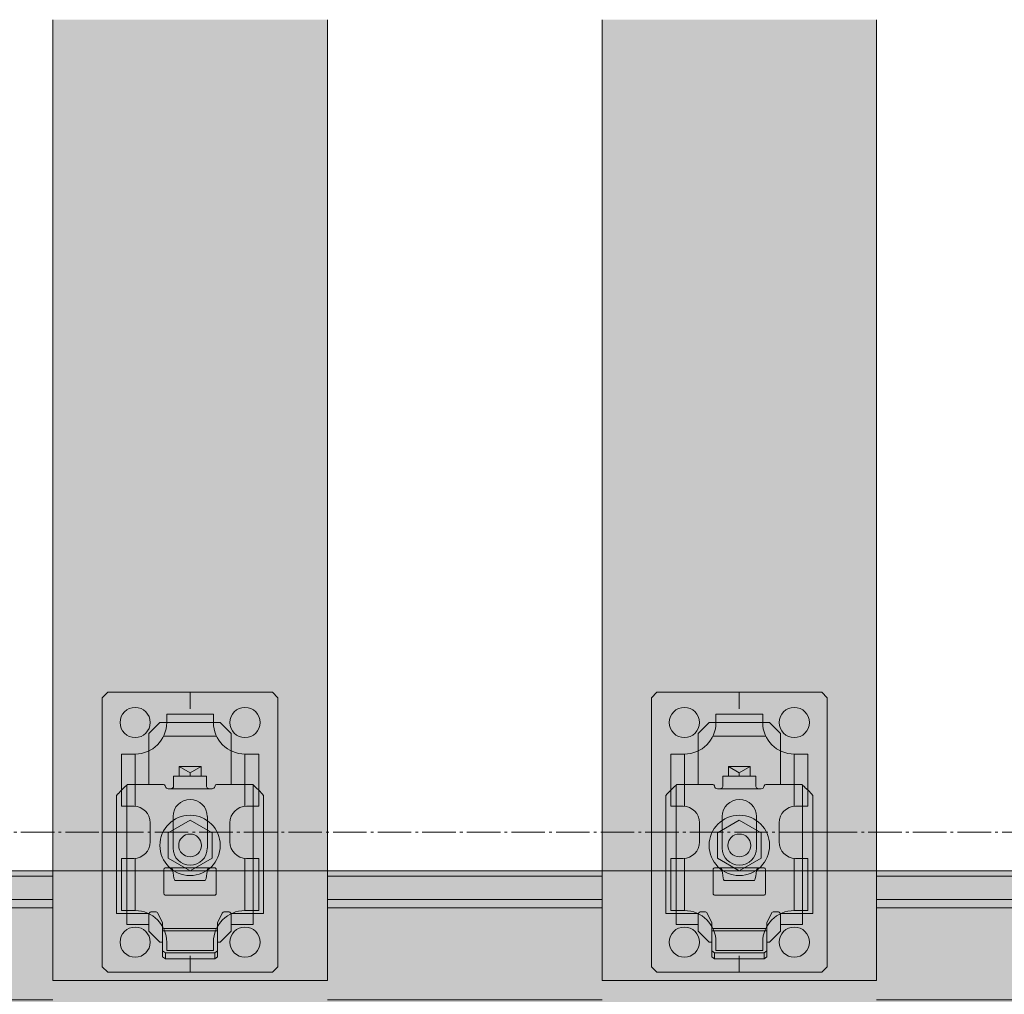
# Model space of a CAD drawing. Units: millimetres. Extents: x -2150 to 850, y 4140 to 5316.
# Drawn here: x -62 to -26, y 4302 to 4338 of the extents above; entities that cross this region are included whole.
import ezdxf

# ---------------------------------------------------------------- set-up
doc = ezdxf.new("R2010")
doc.units = ezdxf.units.MM
doc.header["$LTSCALE"] = 5.08
doc.linetypes.add('ラインタイプ-23', pattern=[1.525, 1.2, -0.15, 0.025, -0.15])
doc.layers.get('0').update_dxf_attribs({"lineweight": 0})
for name, color, linetype, lineweight in [('20130108_ルーバー（角度取付部品）', 7, 'Continuous', 0), ('Drawing1', 7, 'Continuous', 0), ('一般', 7, 'Continuous', 0)]:
    doc.layers.add(name, color=color, linetype=linetype, lineweight=lineweight)

# ---------------------------------------------------------------- blocks, each defined once
blk = doc.blocks.new('グループ-134-1')
at = {"layer": '一般', "color": 17, "linetype": 'Continuous', "lineweight": 0}
for p, q in [((-354.02, 21532.99), (-404.02, 21532.99)), ((-354.02, 21482.99), (-404.02, 21482.99))]:
    blk.add_line(p, q, dxfattribs=at)
at = {"layer": '一般', "color": 4, "linetype": 'Continuous', "lineweight": 0}
for p, q in [((-354.02, 21532.99), (-304.02, 21532.99)), ((-354.02, 21482.99), (-304.02, 21482.99))]:
    blk.add_line(p, q, dxfattribs=at)
at = {"layer": '一般', "color": 2, "linetype": 'Continuous', "lineweight": 0}
for p, q in [((-354.02, 21531.99), (-304.02, 21531.99)), ((-354.02, 21527.74), (-304.02, 21527.74)), ((-354.02, 21526.24), (-304.02, 21526.24)), ((-354.02, 21509.49), (-304.02, 21509.49)), ((-354.02, 21506.49), (-304.02, 21506.49)), ((-354.02, 21489.74), (-304.02, 21489.74)), ((-354.02, 21488.24), (-304.02, 21488.24)), ((-354.02, 21483.99), (-304.02, 21483.99))]:
    blk.add_line(p, q, dxfattribs=at)
blk = doc.blocks.new('グループ-135-1')
at = {"layer": '一般', "color": 17, "linetype": 'Continuous', "lineweight": 0}
for p, q in [((-254.02, 21532.99), (-304.02, 21532.99)), ((-254.02, 21482.99), (-304.02, 21482.99))]:
    blk.add_line(p, q, dxfattribs=at)
at = {"layer": '一般', "color": 4, "linetype": 'Continuous', "lineweight": 0}
for p, q in [((-254.02, 21532.99), (-204.02, 21532.99)), ((-254.02, 21482.99), (-204.02, 21482.99))]:
    blk.add_line(p, q, dxfattribs=at)
at = {"layer": '一般', "color": 2, "linetype": 'Continuous', "lineweight": 0}
for p, q in [((-254.02, 21531.99), (-204.02, 21531.99)), ((-254.02, 21527.74), (-204.02, 21527.74)), ((-254.02, 21526.24), (-204.02, 21526.24)), ((-254.02, 21509.49), (-204.02, 21509.49)), ((-254.02, 21506.49), (-204.02, 21506.49)), ((-254.02, 21489.74), (-204.02, 21489.74)), ((-254.02, 21488.24), (-204.02, 21488.24)), ((-254.02, 21483.99), (-204.02, 21483.99))]:
    blk.add_line(p, q, dxfattribs=at)
blk = doc.blocks.new('グループ-136-1')
at = {"layer": '一般', "color": 17, "linetype": 'Continuous', "lineweight": 0}
for p, q in [((-154.02, 21532.99), (-204.02, 21532.99)), ((-154.02, 21482.99), (-204.02, 21482.99))]:
    blk.add_line(p, q, dxfattribs=at)
at = {"layer": '一般', "color": 4, "linetype": 'Continuous', "lineweight": 0}
for p, q in [((-154.02, 21532.99), (-104.02, 21532.99)), ((-154.02, 21482.99), (-104.02, 21482.99))]:
    blk.add_line(p, q, dxfattribs=at)
at = {"layer": '一般', "color": 2, "linetype": 'Continuous', "lineweight": 0}
for p, q in [((-154.02, 21531.99), (-104.02, 21531.99)), ((-154.02, 21527.74), (-104.02, 21527.74)), ((-154.02, 21526.24), (-104.02, 21526.24)), ((-154.02, 21509.49), (-104.02, 21509.49)), ((-154.02, 21506.49), (-104.02, 21506.49)), ((-154.02, 21489.74), (-104.02, 21489.74)), ((-154.02, 21488.24), (-104.02, 21488.24)), ((-154.02, 21483.99), (-104.02, 21483.99))]:
    blk.add_line(p, q, dxfattribs=at)
blk = doc.blocks.new('グループ-143-1')
at = {"layer": '一般', "color": 4}
for name in ['グループ-134-1', 'グループ-135-1', 'グループ-136-1']:
    blk.add_blockref(name, (0, 0), dxfattribs=at)
blk = doc.blocks.new('グループ-156-1')
at = {"layer": '一般', "color": 2, "linetype": 'Continuous', "lineweight": 0}
for p, q in [((-295.02, 21564.49), (-294.02, 21565.49)), ((-294.02, 21565.49), (-279.02, 21565.49)), ((-264.02, 21565.49), (-279.02, 21565.49)), ((-264.02, 21565.49), (-279.02, 21565.49)), ((-279.02, 21562.49), (-279.02, 21565.49)), ((-263.02, 21564.49), (-264.02, 21565.49)), ((-295.02, 21539.99), (-295.02, 21564.49)), ((-263.02, 21539.99), (-263.02, 21564.49)), ((-283.27, 21559.99), (-283.27, 21561.49)), ((-274.77, 21561.49), (-283.27, 21561.49)), ((-274.77, 21559.99), (-274.77, 21561.49)), ((-283.84, 21557.49), (-274.2, 21557.49)), ((-291.52, 21554.24), (-289.02, 21554.24)), ((-291.52, 21544.74), (-291.52, 21554.24)), ((-289.02, 21544.74), (-289.02, 21554.24)), ((-266.52, 21554.24), (-269.02, 21554.24)), ((-269.02, 21544.74), (-269.02, 21554.24)), ((-266.52, 21544.74), (-266.52, 21554.24)), ((-291.52, 21544.74), (-289.27, 21544.74)), ((-266.52, 21544.74), (-268.77, 21544.74)), ((-282.12, 21537.11), (-282.12, 21542.86)), ((-275.87, 21537.11), (-275.87, 21542.86)), ((-286.27, 21541.74), (-286.27, 21538.24)), ((-271.77, 21541.74), (-271.77, 21538.24)), ((-295.02, 21539.99), (-295.02, 21515.49)), ((-295.02, 21539.99), (-292.02, 21539.99)), ((-266.02, 21539.99), (-263.02, 21539.99)), ((-263.02, 21539.99), (-263.02, 21515.49)), ((-291.52, 21535.24), (-289.27, 21535.24)), ((-291.52, 21535.24), (-291.52, 21525.74)), ((-289.02, 21535.24), (-289.02, 21525.74)), ((-269.02, 21535.24), (-269.02, 21525.74)), ((-266.52, 21535.24), (-268.77, 21535.24)), ((-266.52, 21535.24), (-266.52, 21525.74)), ((-291.52, 21525.74), (-289.02, 21525.74)), ((-266.52, 21525.74), (-269.02, 21525.74)), ((-283.84, 21522.49), (-274.2, 21522.49)), ((-283.27, 21519.99), (-283.27, 21518.49)), ((-274.77, 21519.99), (-274.77, 21518.49)), ((-274.77, 21518.49), (-283.27, 21518.49)), ((-279.02, 21514.49), (-279.02, 21517.49)), ((-295.02, 21515.49), (-294.02, 21514.49)), ((-263.02, 21515.49), (-264.02, 21514.49)), ((-294.02, 21514.49), (-279.02, 21514.49)), ((-264.02, 21514.49), (-279.02, 21514.49)), ((-264.02, 21514.49), (-279.02, 21514.49))]:
    blk.add_line(p, q, dxfattribs=at)
for centre, radius, start, end in [((-289.02, 21559.99), 2.75, 90, 270), ((-289.02, 21559.99), 2.75, 270, 90), ((-269.02, 21559.99), 2.75, 90, 270), ((-269.02, 21559.99), 2.75, 270, 90), ((-289.02, 21559.99), 5.75, 270, 0), ((-269.02, 21559.99), 5.75, 180, 270), ((-279, 21542.86), 3.12, 0, 180), ((-289.27, 21541.74), 3, 0, 90), ((-268.77, 21541.74), 3, 90, 180), ((-289.27, 21538.24), 3, 270, 0), ((-279, 21537.11), 3.12, 180, 0), ((-268.77, 21538.24), 3, 180, 270), ((-289.02, 21519.99), 5.75, 0, 90), ((-269.02, 21519.99), 5.75, 90, 180), ((-289.02, 21519.99), 2.75, 90, 270), ((-289.02, 21519.99), 2.75, 270, 90), ((-269.02, 21519.99), 2.75, 90, 270), ((-269.02, 21519.99), 2.75, 270, 90)]:
    blk.add_arc(centre, radius, start, end, dxfattribs=at)
blk = doc.blocks.new('グループ-157-1')
at = {"layer": '一般', "color": 2}
blk.add_blockref('グループ-156-1', (0, 0), dxfattribs=at)
blk = doc.blocks.new('グループ-158-1')
at = {"color": 17, "linetype": 'Continuous', "lineweight": 0}
for p, q in [((-279.02, 21542.23), (-283.02, 21539.92)), ((-275.02, 21539.92), (-279.02, 21542.23)), ((-283.02, 21539.92), (-283.02, 21535.3)), ((-275.02, 21535.3), (-275.02, 21539.92)), ((-283.02, 21535.3), (-279.02, 21533)), ((-279.02, 21533), (-275.02, 21535.3))]:
    blk.add_line(p, q, dxfattribs=at)
blk.add_circle((-279.02, 21537.61), 2.07, dxfattribs=at)
at = {"layer": '20130108_ルーバー（角度取付部品）', "color": 17, "linetype": 'Continuous', "lineweight": 0}
for p, q in [((-290.52, 21525.22), (-290.52, 21548.62)), ((-282.52, 21547.92), (-275.52, 21547.92)), ((-267.52, 21525.22), (-267.52, 21548.62)), ((-275.54, 21533.52), (-282.46, 21533.51)), ((-290.52, 21525.22), (-286.48, 21525.22)), ((-267.52, 21525.22), (-271.56, 21525.22))]:
    blk.add_line(p, q, dxfattribs=at)
at = {"layer": 'Drawing1', "color": 17, "linetype": 'Continuous', "lineweight": 0}
blk.add_circle((-279.02, 21537.61), 5.5, dxfattribs=at)
at = {"layer": '一般', "color": 17, "linetype": 'Continuous', "lineweight": 0}
for p, q in [((-286.52, 21557.99), (-284.52, 21559.99)), ((-284.52, 21559.99), (-273.52, 21559.99)), ((-273.52, 21559.99), (-271.52, 21557.99)), ((-286.52, 21548.72), (-286.52, 21557.99)), ((-271.52, 21548.72), (-271.52, 21557.99)), ((-277.02, 21551.99), (-281.02, 21551.99)), ((-281.02, 21550.22), (-281.02, 21551.99)), ((-281.02, 21551.99), (-279.02, 21550.83)), ((-279.02, 21550.83), (-277.02, 21551.99)), ((-279.02, 21550.22), (-279.02, 21550.83)), ((-277.02, 21550.22), (-277.02, 21551.99)), ((-282.02, 21550.22), (-282.02, 21548.42)), ((-276.02, 21550.22), (-282.02, 21550.22)), ((-276.02, 21550.22), (-276.02, 21548.42)), ((-291.58, 21547.6), (-292.14, 21547.01)), ((-290.96, 21548.19), (-291.58, 21547.6)), ((-290.42, 21548.72), (-290.96, 21548.19)), ((-284, 21548.72), (-290.42, 21548.72)), ((-283.83, 21548.69), (-284, 21548.72)), ((-283.69, 21548.61), (-283.83, 21548.69)), ((-283.57, 21548.48), (-283.69, 21548.61)), ((-283.45, 21548.16), (-283.57, 21548.48)), ((-283.34, 21548.03), (-283.45, 21548.16)), ((-283.19, 21547.95), (-283.34, 21548.03)), ((-283.02, 21547.92), (-283.19, 21547.95)), ((-282.52, 21547.92), (-283.02, 21547.92)), ((-282.38, 21547.94), (-282.52, 21547.92)), ((-282.25, 21548), (-282.38, 21547.94)), ((-282.14, 21548.1), (-282.25, 21548)), ((-282.06, 21548.22), (-282.14, 21548.1)), ((-282.04, 21548.32), (-282.06, 21548.22)), ((-282.02, 21548.42), (-282.04, 21548.32)), ((-276, 21548.32), (-276.02, 21548.42)), ((-275.98, 21548.22), (-276, 21548.32)), ((-275.9, 21548.1), (-275.98, 21548.22)), ((-275.8, 21548), (-275.9, 21548.1)), ((-275.66, 21547.94), (-275.8, 21548)), ((-275.52, 21547.92), (-275.66, 21547.94)), ((-275.02, 21547.92), (-275.52, 21547.92)), ((-274.85, 21547.95), (-275.02, 21547.92)), ((-274.71, 21548.03), (-274.85, 21547.95)), ((-274.59, 21548.16), (-274.71, 21548.03)), ((-274.47, 21548.48), (-274.59, 21548.16)), ((-274.36, 21548.61), (-274.47, 21548.48)), ((-274.21, 21548.69), (-274.36, 21548.61)), ((-274.04, 21548.72), (-274.21, 21548.69)), ((-267.62, 21548.72), (-274.04, 21548.72)), ((-267.09, 21548.19), (-267.62, 21548.72)), ((-267.07, 21548.17), (-267.09, 21548.19)), ((-266.44, 21547.58), (-267.07, 21548.17)), ((-265.89, 21546.99), (-266.44, 21547.58)), ((-292.16, 21546.99), (-292.42, 21546.72)), ((-292.42, 21546.72), (-292.42, 21525.22)), ((-292.14, 21547.01), (-292.16, 21546.99)), ((-265.62, 21546.72), (-265.89, 21546.99)), ((-265.62, 21525.22), (-265.62, 21546.72)), ((-283.77, 21533.22), (-283.76, 21533.31)), ((-283.77, 21528.82), (-283.77, 21533.22)), ((-283.76, 21533.31), (-283.71, 21533.4)), ((-283.71, 21533.4), (-283.65, 21533.46)), ((-283.65, 21533.46), (-283.56, 21533.51)), ((-283.56, 21533.51), (-283.47, 21533.52)), ((-283.47, 21533.52), (-282.5, 21533.52)), ((-282.5, 21533.52), (-282.41, 21533.51)), ((-282.41, 21533.51), (-282.32, 21533.46)), ((-282.32, 21533.46), (-282.25, 21533.39)), ((-282.25, 21533.39), (-282.21, 21533.3)), ((-282.21, 21533.3), (-282.19, 21533.22)), ((-282.19, 21533.22), (-282.11, 21532.6)), ((-275.96, 21532.46), (-275.87, 21533.04)), ((-275.87, 21533.04), (-275.85, 21533.22)), ((-275.85, 21533.22), (-275.83, 21533.3)), ((-275.83, 21533.3), (-275.79, 21533.39)), ((-275.79, 21533.39), (-275.72, 21533.46)), ((-275.72, 21533.46), (-275.64, 21533.51)), ((-275.64, 21533.51), (-275.54, 21533.52)), ((-275.54, 21533.52), (-274.57, 21533.52)), ((-274.57, 21533.52), (-274.48, 21533.51)), ((-274.48, 21533.51), (-274.4, 21533.46)), ((-274.4, 21533.46), (-274.33, 21533.4)), ((-274.33, 21533.4), (-274.29, 21533.31)), ((-274.29, 21533.31), (-274.27, 21533.22)), ((-274.27, 21533.22), (-274.27, 21528.82)), ((-282.11, 21532.6), (-282.04, 21532.11)), ((-282.04, 21532.11), (-281.95, 21531.65)), ((-281.95, 21531.65), (-281.88, 21531.37)), ((-281.88, 21531.37), (-281.8, 21531.23)), ((-281.8, 21531.23), (-281.77, 21531.22)), ((-281.77, 21531.22), (-281.77, 21531.22)), ((-281.77, 21531.22), (-276.27, 21531.22)), ((-276.27, 21531.22), (-276.19, 21531.32)), ((-276.27, 21531.22), (-276.27, 21531.22)), ((-276.19, 21531.32), (-276.11, 21531.56)), ((-276.11, 21531.56), (-276.03, 21531.99)), ((-276.03, 21531.99), (-275.96, 21532.46)), ((-283.76, 21528.73), (-283.77, 21528.82)), ((-283.71, 21528.64), (-283.76, 21528.73)), ((-283.65, 21528.58), (-283.71, 21528.64)), ((-283.56, 21528.54), (-283.65, 21528.58)), ((-283.47, 21528.52), (-283.56, 21528.54)), ((-274.57, 21528.52), (-283.47, 21528.52)), ((-274.48, 21528.54), (-274.57, 21528.52)), ((-274.4, 21528.58), (-274.48, 21528.54)), ((-274.33, 21528.64), (-274.4, 21528.58)), ((-274.29, 21528.73), (-274.33, 21528.64)), ((-274.27, 21528.82), (-274.29, 21528.73)), ((-292.42, 21525.22), (-290.52, 21525.22)), ((-290.52, 21525.22), (-290.52, 21523.22)), ((-286.52, 21525.02), (-286.5, 21525.12)), ((-286.52, 21525.02), (-286.52, 21523.22)), ((-286.5, 21525.12), (-286.48, 21525.22)), ((-286.48, 21525.22), (-286.4, 21525.34)), ((-286.4, 21525.34), (-286.3, 21525.44)), ((-286.3, 21525.44), (-286.16, 21525.5)), ((-286.16, 21525.5), (-286.02, 21525.52)), ((-286.02, 21525.52), (-285.33, 21525.52)), ((-285.33, 21525.52), (-285.19, 21525.5)), ((-285.19, 21525.5), (-285.07, 21525.45)), ((-285.07, 21525.45), (-284.96, 21525.36)), ((-284.96, 21525.36), (-284.88, 21525.24)), ((-284.88, 21525.24), (-284.02, 21523.52)), ((-274.02, 21523.52), (-273.16, 21525.24)), ((-273.16, 21525.24), (-273.08, 21525.36)), ((-273.08, 21525.36), (-272.98, 21525.45)), ((-272.98, 21525.45), (-272.85, 21525.5)), ((-272.85, 21525.5), (-272.71, 21525.52)), ((-272.71, 21525.52), (-272.02, 21525.52)), ((-272.02, 21525.52), (-271.88, 21525.5)), ((-271.88, 21525.5), (-271.75, 21525.44)), ((-271.75, 21525.44), (-271.64, 21525.34)), ((-271.64, 21525.34), (-271.56, 21525.22)), ((-271.56, 21525.22), (-271.54, 21525.12)), ((-271.54, 21525.12), (-271.52, 21525.02)), ((-271.52, 21523.22), (-271.52, 21525.02)), ((-267.52, 21523.22), (-267.52, 21525.22)), ((-267.52, 21525.22), (-265.62, 21525.22)), ((-290.52, 21523.22), (-286.52, 21523.22)), ((-286.52, 21521.99), (-286.52, 21523.22)), ((-284.02, 21517.33), (-284.02, 21523.52)), ((-274.02, 21523.52), (-274.02, 21517.33)), ((-271.52, 21523.22), (-267.52, 21523.22)), ((-271.52, 21521.99), (-271.52, 21523.22)), ((-284.52, 21519.99), (-286.52, 21521.99)), ((-274.02, 21522.05), (-284.02, 21522.05)), ((-271.52, 21521.99), (-273.52, 21519.99)), ((-284.52, 21519.99), (-284.02, 21519.99)), ((-274.02, 21519.99), (-273.52, 21519.99)), ((-284.02, 21518.39), (-283.52, 21518.03)), ((-284.02, 21517.33), (-283.52, 21516.97)), ((-274.52, 21518.03), (-283.52, 21518.03)), ((-283.52, 21518.03), (-283.52, 21516.97)), ((-283.52, 21516.97), (-274.52, 21516.97)), ((-274.02, 21518.39), (-274.52, 21518.03)), ((-274.52, 21516.97), (-274.52, 21518.03)), ((-274.52, 21516.97), (-274.02, 21517.33))]:
    blk.add_line(p, q, dxfattribs=at)
at = {"layer": '一般', "color": 17}
blk.add_blockref('グループ-157-1', (0, 0), dxfattribs=at)
blk = doc.blocks.new('グループ-162-1')
at = {"layer": '一般', "color": 2, "linetype": 'Continuous', "lineweight": 0}
for p, q in [((-195.02, 21564.49), (-194.02, 21565.49)), ((-194.02, 21565.49), (-179.02, 21565.49)), ((-164.02, 21565.49), (-179.02, 21565.49)), ((-164.02, 21565.49), (-179.02, 21565.49)), ((-179.02, 21562.49), (-179.02, 21565.49)), ((-163.02, 21564.49), (-164.02, 21565.49)), ((-195.02, 21539.99), (-195.02, 21564.49)), ((-163.02, 21539.99), (-163.02, 21564.49)), ((-183.27, 21559.99), (-183.27, 21561.49)), ((-174.77, 21561.49), (-183.27, 21561.49)), ((-174.77, 21559.99), (-174.77, 21561.49)), ((-183.84, 21557.49), (-174.2, 21557.49)), ((-191.52, 21554.24), (-189.02, 21554.24)), ((-191.52, 21544.74), (-191.52, 21554.24)), ((-189.02, 21544.74), (-189.02, 21554.24)), ((-166.52, 21554.24), (-169.02, 21554.24)), ((-169.02, 21544.74), (-169.02, 21554.24)), ((-166.52, 21544.74), (-166.52, 21554.24)), ((-191.52, 21544.74), (-189.27, 21544.74)), ((-166.52, 21544.74), (-168.77, 21544.74)), ((-182.12, 21537.11), (-182.12, 21542.86)), ((-175.87, 21537.11), (-175.87, 21542.86)), ((-186.27, 21541.74), (-186.27, 21538.24)), ((-171.77, 21541.74), (-171.77, 21538.24)), ((-195.02, 21539.99), (-195.02, 21515.49)), ((-195.02, 21539.99), (-192.02, 21539.99)), ((-166.02, 21539.99), (-163.02, 21539.99)), ((-163.02, 21539.99), (-163.02, 21515.49)), ((-191.52, 21535.24), (-189.27, 21535.24)), ((-191.52, 21535.24), (-191.52, 21525.74)), ((-189.02, 21535.24), (-189.02, 21525.74)), ((-169.02, 21535.24), (-169.02, 21525.74)), ((-166.52, 21535.24), (-168.77, 21535.24)), ((-166.52, 21535.24), (-166.52, 21525.74)), ((-191.52, 21525.74), (-189.02, 21525.74)), ((-166.52, 21525.74), (-169.02, 21525.74)), ((-183.84, 21522.49), (-174.2, 21522.49)), ((-183.27, 21519.99), (-183.27, 21518.49)), ((-174.77, 21519.99), (-174.77, 21518.49)), ((-174.77, 21518.49), (-183.27, 21518.49)), ((-179.02, 21514.49), (-179.02, 21517.49)), ((-195.02, 21515.49), (-194.02, 21514.49)), ((-163.02, 21515.49), (-164.02, 21514.49)), ((-194.02, 21514.49), (-179.02, 21514.49)), ((-164.02, 21514.49), (-179.02, 21514.49)), ((-164.02, 21514.49), (-179.02, 21514.49))]:
    blk.add_line(p, q, dxfattribs=at)
for centre, radius, start, end in [((-189.02, 21559.99), 2.75, 90, 270), ((-189.02, 21559.99), 2.75, 270, 90), ((-169.02, 21559.99), 2.75, 90, 270), ((-169.02, 21559.99), 2.75, 270, 90), ((-189.02, 21559.99), 5.75, 270, 0), ((-169.02, 21559.99), 5.75, 180, 270), ((-179, 21542.86), 3.12, 0, 180), ((-189.27, 21541.74), 3, 0, 90), ((-168.77, 21541.74), 3, 90, 180), ((-189.27, 21538.24), 3, 270, 0), ((-179, 21537.11), 3.12, 180, 0), ((-168.77, 21538.24), 3, 180, 270), ((-189.02, 21519.99), 5.75, 0, 90), ((-169.02, 21519.99), 5.75, 90, 180), ((-189.02, 21519.99), 2.75, 90, 270), ((-189.02, 21519.99), 2.75, 270, 90), ((-169.02, 21519.99), 2.75, 90, 270), ((-169.02, 21519.99), 2.75, 270, 90)]:
    blk.add_arc(centre, radius, start, end, dxfattribs=at)
blk = doc.blocks.new('グループ-163-1')
at = {"layer": '一般', "color": 2}
blk.add_blockref('グループ-162-1', (0, 0), dxfattribs=at)
blk = doc.blocks.new('グループ-164-1')
at = {"color": 17, "linetype": 'Continuous', "lineweight": 0}
for p, q in [((-179.02, 21542.23), (-183.02, 21539.92)), ((-175.02, 21539.92), (-179.02, 21542.23)), ((-183.02, 21539.92), (-183.02, 21535.3)), ((-175.02, 21535.3), (-175.02, 21539.92)), ((-183.02, 21535.3), (-179.02, 21533)), ((-179.02, 21533), (-175.02, 21535.3))]:
    blk.add_line(p, q, dxfattribs=at)
blk.add_circle((-179.02, 21537.61), 2.07, dxfattribs=at)
at = {"layer": '20130108_ルーバー（角度取付部品）', "color": 17, "linetype": 'Continuous', "lineweight": 0}
for p, q in [((-190.52, 21525.22), (-190.52, 21548.62)), ((-182.52, 21547.92), (-175.52, 21547.92)), ((-167.52, 21525.22), (-167.52, 21548.62)), ((-175.54, 21533.52), (-182.46, 21533.51)), ((-190.52, 21525.22), (-186.48, 21525.22)), ((-167.52, 21525.22), (-171.56, 21525.22))]:
    blk.add_line(p, q, dxfattribs=at)
at = {"layer": 'Drawing1', "color": 17, "linetype": 'Continuous', "lineweight": 0}
blk.add_circle((-179.02, 21537.61), 5.5, dxfattribs=at)
at = {"layer": '一般', "color": 17, "linetype": 'Continuous', "lineweight": 0}
for p, q in [((-186.52, 21557.99), (-184.52, 21559.99)), ((-184.52, 21559.99), (-173.52, 21559.99)), ((-173.52, 21559.99), (-171.52, 21557.99)), ((-186.52, 21548.72), (-186.52, 21557.99)), ((-171.52, 21548.72), (-171.52, 21557.99)), ((-177.02, 21551.99), (-181.02, 21551.99)), ((-181.02, 21550.22), (-181.02, 21551.99)), ((-181.02, 21551.99), (-179.02, 21550.83)), ((-179.02, 21550.83), (-177.02, 21551.99)), ((-179.02, 21550.22), (-179.02, 21550.83)), ((-177.02, 21550.22), (-177.02, 21551.99)), ((-182.02, 21550.22), (-182.02, 21548.42)), ((-176.02, 21550.22), (-182.02, 21550.22)), ((-176.02, 21550.22), (-176.02, 21548.42)), ((-191.58, 21547.6), (-192.14, 21547.01)), ((-190.96, 21548.19), (-191.58, 21547.6)), ((-190.42, 21548.72), (-190.96, 21548.19)), ((-184, 21548.72), (-190.42, 21548.72)), ((-183.83, 21548.69), (-184, 21548.72)), ((-183.69, 21548.61), (-183.83, 21548.69)), ((-183.57, 21548.48), (-183.69, 21548.61)), ((-183.45, 21548.16), (-183.57, 21548.48)), ((-183.34, 21548.03), (-183.45, 21548.16)), ((-183.19, 21547.95), (-183.34, 21548.03)), ((-183.02, 21547.92), (-183.19, 21547.95)), ((-182.52, 21547.92), (-183.02, 21547.92)), ((-182.38, 21547.94), (-182.52, 21547.92)), ((-182.25, 21548), (-182.38, 21547.94)), ((-182.14, 21548.1), (-182.25, 21548)), ((-182.06, 21548.22), (-182.14, 21548.1)), ((-182.04, 21548.32), (-182.06, 21548.22)), ((-182.02, 21548.42), (-182.04, 21548.32)), ((-176, 21548.32), (-176.02, 21548.42)), ((-175.98, 21548.22), (-176, 21548.32)), ((-175.9, 21548.1), (-175.98, 21548.22)), ((-175.8, 21548), (-175.9, 21548.1)), ((-175.66, 21547.94), (-175.8, 21548)), ((-175.52, 21547.92), (-175.66, 21547.94)), ((-175.02, 21547.92), (-175.52, 21547.92)), ((-174.85, 21547.95), (-175.02, 21547.92)), ((-174.71, 21548.03), (-174.85, 21547.95)), ((-174.59, 21548.16), (-174.71, 21548.03)), ((-174.47, 21548.48), (-174.59, 21548.16)), ((-174.36, 21548.61), (-174.47, 21548.48)), ((-174.21, 21548.69), (-174.36, 21548.61)), ((-174.04, 21548.72), (-174.21, 21548.69)), ((-167.62, 21548.72), (-174.04, 21548.72)), ((-167.09, 21548.19), (-167.62, 21548.72)), ((-167.07, 21548.17), (-167.09, 21548.19)), ((-166.44, 21547.58), (-167.07, 21548.17)), ((-165.89, 21546.99), (-166.44, 21547.58)), ((-192.16, 21546.99), (-192.42, 21546.72)), ((-192.42, 21546.72), (-192.42, 21525.22)), ((-192.14, 21547.01), (-192.16, 21546.99)), ((-165.62, 21546.72), (-165.89, 21546.99)), ((-165.62, 21525.22), (-165.62, 21546.72)), ((-183.77, 21533.22), (-183.76, 21533.31)), ((-183.77, 21528.82), (-183.77, 21533.22)), ((-183.76, 21533.31), (-183.71, 21533.4)), ((-183.71, 21533.4), (-183.65, 21533.46)), ((-183.65, 21533.46), (-183.56, 21533.51)), ((-183.56, 21533.51), (-183.47, 21533.52)), ((-183.47, 21533.52), (-182.5, 21533.52)), ((-182.5, 21533.52), (-182.41, 21533.51)), ((-182.41, 21533.51), (-182.32, 21533.46)), ((-182.32, 21533.46), (-182.25, 21533.39)), ((-182.25, 21533.39), (-182.21, 21533.3)), ((-182.21, 21533.3), (-182.19, 21533.22)), ((-182.19, 21533.22), (-182.11, 21532.6)), ((-175.96, 21532.46), (-175.87, 21533.04)), ((-175.87, 21533.04), (-175.85, 21533.22)), ((-175.85, 21533.22), (-175.83, 21533.3)), ((-175.83, 21533.3), (-175.79, 21533.39)), ((-175.79, 21533.39), (-175.72, 21533.46)), ((-175.72, 21533.46), (-175.64, 21533.51)), ((-175.64, 21533.51), (-175.54, 21533.52)), ((-175.54, 21533.52), (-174.57, 21533.52)), ((-174.57, 21533.52), (-174.48, 21533.51)), ((-174.48, 21533.51), (-174.4, 21533.46)), ((-174.4, 21533.46), (-174.33, 21533.4)), ((-174.33, 21533.4), (-174.29, 21533.31)), ((-174.29, 21533.31), (-174.27, 21533.22)), ((-174.27, 21533.22), (-174.27, 21528.82)), ((-182.11, 21532.6), (-182.04, 21532.11)), ((-182.04, 21532.11), (-181.95, 21531.65)), ((-181.95, 21531.65), (-181.88, 21531.37)), ((-181.88, 21531.37), (-181.8, 21531.23)), ((-181.8, 21531.23), (-181.77, 21531.22)), ((-181.77, 21531.22), (-181.77, 21531.22)), ((-181.77, 21531.22), (-176.27, 21531.22)), ((-176.27, 21531.22), (-176.19, 21531.32)), ((-176.27, 21531.22), (-176.27, 21531.22)), ((-176.19, 21531.32), (-176.11, 21531.56)), ((-176.11, 21531.56), (-176.03, 21531.99)), ((-176.03, 21531.99), (-175.96, 21532.46)), ((-183.76, 21528.73), (-183.77, 21528.82)), ((-183.71, 21528.64), (-183.76, 21528.73)), ((-183.65, 21528.58), (-183.71, 21528.64)), ((-183.56, 21528.54), (-183.65, 21528.58)), ((-183.47, 21528.52), (-183.56, 21528.54)), ((-174.57, 21528.52), (-183.47, 21528.52)), ((-174.48, 21528.54), (-174.57, 21528.52)), ((-174.4, 21528.58), (-174.48, 21528.54)), ((-174.33, 21528.64), (-174.4, 21528.58)), ((-174.29, 21528.73), (-174.33, 21528.64)), ((-174.27, 21528.82), (-174.29, 21528.73)), ((-192.42, 21525.22), (-190.52, 21525.22)), ((-190.52, 21525.22), (-190.52, 21523.22)), ((-186.52, 21525.02), (-186.5, 21525.12)), ((-186.52, 21525.02), (-186.52, 21523.22)), ((-186.5, 21525.12), (-186.48, 21525.22)), ((-186.48, 21525.22), (-186.4, 21525.34)), ((-186.4, 21525.34), (-186.3, 21525.44)), ((-186.3, 21525.44), (-186.16, 21525.5)), ((-186.16, 21525.5), (-186.02, 21525.52)), ((-186.02, 21525.52), (-185.33, 21525.52)), ((-185.33, 21525.52), (-185.19, 21525.5)), ((-185.19, 21525.5), (-185.07, 21525.45)), ((-185.07, 21525.45), (-184.96, 21525.36)), ((-184.96, 21525.36), (-184.88, 21525.24)), ((-184.88, 21525.24), (-184.02, 21523.52)), ((-174.02, 21523.52), (-173.16, 21525.24)), ((-173.16, 21525.24), (-173.08, 21525.36)), ((-173.08, 21525.36), (-172.98, 21525.45)), ((-172.98, 21525.45), (-172.85, 21525.5)), ((-172.85, 21525.5), (-172.71, 21525.52)), ((-172.71, 21525.52), (-172.02, 21525.52)), ((-172.02, 21525.52), (-171.88, 21525.5)), ((-171.88, 21525.5), (-171.75, 21525.44)), ((-171.75, 21525.44), (-171.64, 21525.34)), ((-171.64, 21525.34), (-171.56, 21525.22)), ((-171.56, 21525.22), (-171.54, 21525.12)), ((-171.54, 21525.12), (-171.52, 21525.02)), ((-171.52, 21523.22), (-171.52, 21525.02)), ((-167.52, 21523.22), (-167.52, 21525.22)), ((-167.52, 21525.22), (-165.62, 21525.22)), ((-190.52, 21523.22), (-186.52, 21523.22)), ((-186.52, 21521.99), (-186.52, 21523.22)), ((-184.02, 21517.33), (-184.02, 21523.52)), ((-174.02, 21523.52), (-174.02, 21517.33)), ((-171.52, 21523.22), (-167.52, 21523.22)), ((-171.52, 21521.99), (-171.52, 21523.22)), ((-184.52, 21519.99), (-186.52, 21521.99)), ((-174.02, 21522.05), (-184.02, 21522.05)), ((-171.52, 21521.99), (-173.52, 21519.99)), ((-184.52, 21519.99), (-184.02, 21519.99)), ((-174.02, 21519.99), (-173.52, 21519.99)), ((-184.02, 21518.39), (-183.52, 21518.03)), ((-184.02, 21517.33), (-183.52, 21516.97)), ((-174.52, 21518.03), (-183.52, 21518.03)), ((-183.52, 21518.03), (-183.52, 21516.97)), ((-183.52, 21516.97), (-174.52, 21516.97)), ((-174.02, 21518.39), (-174.52, 21518.03)), ((-174.52, 21516.97), (-174.52, 21518.03)), ((-174.52, 21516.97), (-174.02, 21517.33))]:
    blk.add_line(p, q, dxfattribs=at)
at = {"layer": '一般', "color": 17}
blk.add_blockref('グループ-163-1', (0, 0), dxfattribs=at)
blk = doc.blocks.new('グループ-210-1')
at = {"layer": '一般', "color": 17, "linetype": 'ラインタイプ-23', "lineweight": 0}
blk.add_line((557, 21539.99), (-528, 21539.99), dxfattribs=at)
at = {"layer": '一般', "color": 17}
for name in ['グループ-158-1', 'グループ-164-1']:
    blk.add_blockref(name, (0, 0), dxfattribs=at)
at = {"layer": '一般', "color": 4}
blk.add_blockref('グループ-143-1', (0, 0), dxfattribs=at)

msp = doc.modelspace()

# ---------------------------------------------------------------- hatches: boundary and pattern name
at = {"layer": '一般', "linetype": 'Continuous', "lineweight": 0}
for points in [[(-50.804, 4337.597), (-50.804, 4302.597), (-60.804, 4302.597), (-60.804, 4337.597)], [(-30.804, 4337.597), (-30.804, 4302.597), (-40.804, 4302.597), (-40.804, 4337.597)]]:
    msp.add_hatch(color=254, dxfattribs=at).paths.add_polyline_path(points)

# ---------------------------------------------------------------- linework, layer by layer
at = {"layer": '一般', "color": 1, "linetype": 'Continuous', "lineweight": 0, "flags": 128}
for points in [[(-50.804, 4337.597), (-50.804, 4302.597), (-60.804, 4302.597), (-60.804, 4337.597)], [(-30.804, 4337.597), (-30.804, 4302.597), (-40.804, 4302.597), (-40.804, 4337.597)]]:
    msp.add_lwpolyline(points, dxfattribs=at)
at = {"layer": '一般', "color": 255, "linetype": 'Continuous'}
msp.add_solid([(-108.304, 4296.597), (109.196, 4296.597), (-108.304, 4306.597), (109.196, 4306.597)], dxfattribs=at)

# ---------------------------------------------------------------- block references
at = {"layer": '一般', "color": 4, "xscale": 0.2, "yscale": 0.2, "zscale": 0.2}
msp.add_blockref('グループ-210-1', (0, 0), dxfattribs=at)

doc.saveas('drawing.dxf')
